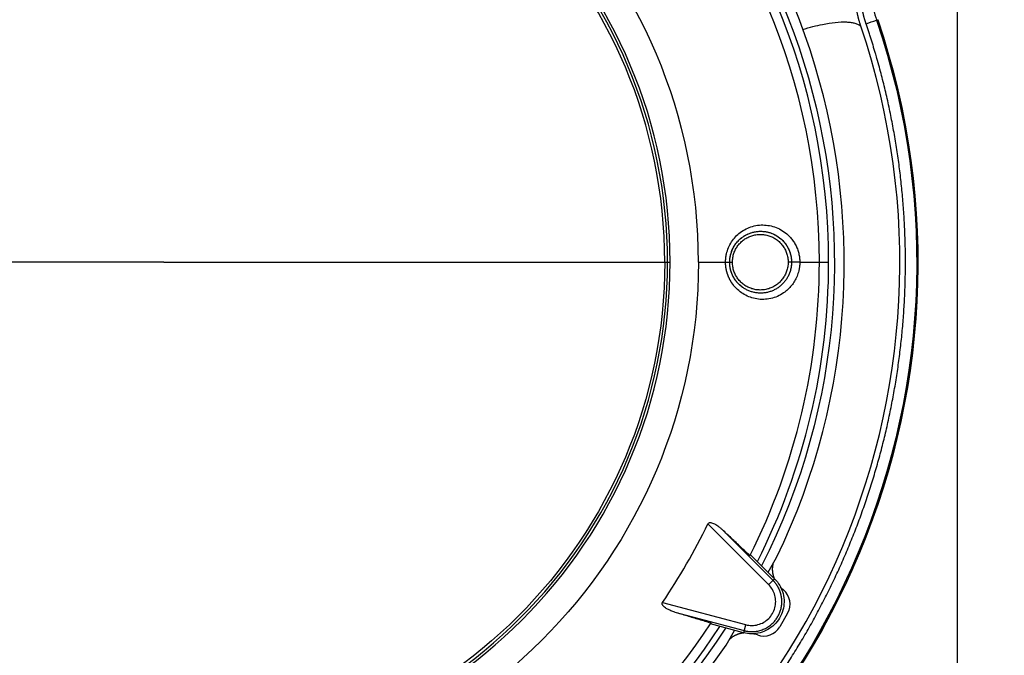
# Model space of a CAD drawing. Extents: x 5 to 1183, y 2 to 836.
# Drawn here: x 334 to 493, y 200 to 303 of the extents above; entities that cross this region are included whole.
import ezdxf

# ---------------------------------------------------------------- set-up
doc = ezdxf.new("R2010")
doc.units = 0
doc.layers.add('1', color=7, linetype='CONTINUOUS')
doc.layers.add('202', color=7, linetype='CONTINUOUS')

msp = doc.modelspace()

# ---------------------------------------------------------------- linework, layer by layer
at = {"layer": '1', "color": 252, "linetype": 'CONTINUOUS'}
for p, q in [((356.946, 263.803), (275.946, 263.803)), ((356.946, 263.803), (437.946, 263.803)), ((437.946, 263.803), (438.396, 263.803)), ((438.396, 263.803), (438.816, 263.803)), ((443.396, 263.803), (447.783, 263.803)), ((459.783, 263.803), (462.946, 263.803)), ((462.946, 263.803), (464.446, 263.803)), ((454.754, 211.639), (444.915, 221.477)), ((455.458, 212.343), (447.283, 220.519)), ((451.806, 216.5), (455.711, 212.596)), ((454.657, 213.65), (456.031, 216.032)), ((456.815, 211.098), (457.147, 210.82)), ((437.586, 208.783), (451.026, 205.182)), ((439.6, 207.212), (450.768, 204.22)), ((457.814, 207.036), (456.542, 204.833)), ((450.676, 203.875), (445.342, 205.304)), ((447.86, 201.879), (449.235, 204.26)), ((452.932, 203.519), (452.524, 203.667))]:
    msp.add_line(p, q, dxfattribs=at)
at = {"layer": '1', "color": 252, "linetype": 'CONTINUOUS', "extrusion": (0, 0, -1)}
for radius, start, end in [(108.416, 213.07359, 206.92641), (86.45, 180, 0), (81, 180, 0)]:
    msp.add_arc((-356.946, 263.803), radius, start, end, dxfattribs=at)
at = {"layer": '1', "color": 252, "linetype": 'CONTINUOUS'}
for radius, start, end in [(110, 334.25998, 325.74002), (107.5, 0, 180), (106, 0, 180), (86.45, 0, 180), (81.869, 0, 180), (81.45, 0, 180), (81, 0, 180), (107.5, 180, 326.77031), (106, 180, 326.60335), (81.869, 180, 0), (81.45, 180, 0), (106, 333.39665, 360), (107.5, 333.22781, 0), (97.621, 325.69451, 334.30549)]:
    msp.add_arc((356.946, 263.803), radius, start, end, dxfattribs=at)
at = {"layer": '1', "color": 143, "linetype": 'CONTINUOUS', "extrusion": (0, 0, -1)}
for radius, start, end in [(121.716, 161.24102, 246.75897), (121.911, 161.23367, 246.76643)]:
    msp.add_arc((-356.946, 263.803), radius, start, end, dxfattribs=at)
at = {"layer": '1', "color": 143, "linetype": 'CONTINUOUS'}
for radius, start, end in [(121.912, 0, 18.76616), (118.998, 293.2911, 18.70889), (121.912, 293.23395, 0)]:
    msp.add_arc((356.946, 263.803), radius, start, end, dxfattribs=at)
at = {"layer": '1', "color": 252, "linetype": 'CONTINUOUS'}
for centre, major_axis, start_param, end_param in [((455.196, 208.525), (2.974, 0.524), 5.5882424, 6.9781282), ((453.944, 206.355), (-1.033, 2.837), 2.4466497, 3.8365356)]:
    msp.add_ellipse(centre, major_axis=major_axis, ratio=0.993541, start_param=start_param, end_param=end_param, dxfattribs=at)
at = {"layer": '1', "color": 143, "linetype": 'CONTINUOUS'}
for points, degree, knots in [([(469.657, 301.973), (469.641, 302.02), (469.609, 302.114), (469.564, 302.254), (469.52, 302.395), (469.477, 302.534), (469.435, 302.674), (469.395, 302.813), (469.356, 302.952), (469.318, 303.091), (469.281, 303.229), (469.246, 303.367), (469.212, 303.504), (469.18, 303.641), (469.148, 303.777), (469.118, 303.913), (469.089, 304.049), (469.061, 304.184), (469.035, 304.318), (469.009, 304.452), (468.985, 304.585), (468.962, 304.718), (468.939, 304.85), (468.918, 304.981), (468.899, 305.112), (468.88, 305.242), (468.862, 305.371), (468.845, 305.5), (468.829, 305.629), (468.815, 305.756), (468.794, 305.947), (468.77, 306.201), (468.745, 306.518), (468.726, 306.834), (468.713, 307.148), (468.705, 307.46), (468.703, 307.771), (468.705, 308.079), (468.713, 308.385), (468.727, 308.688), (468.745, 308.99), (468.768, 309.288), (468.795, 309.584), (468.818, 309.781), (468.829, 309.878)], 3, [0, 0, 0, 0, 0.0185213, 0.0369589, 0.055312, 0.0735797, 0.0917612, 0.1098558, 0.1278626, 0.1457809, 0.16361, 0.181349, 0.1989973, 0.2165542, 0.234019, 0.2513911, 0.2686698, 0.2858545, 0.3029445, 0.3199394, 0.3368384, 0.3536411, 0.3703469, 0.3869553, 0.4034658, 0.4198778, 0.4361909, 0.4524047, 0.4685187, 0.4845324, 0.5004455, 0.5403839, 0.5800904, 0.619559, 0.6587839, 0.6977595, 0.7364807, 0.7749421, 0.813139, 0.8510667, 0.8887208, 0.926097, 0.9631913, 1, 1, 1, 1]), ([(470.5, 302.37), (470.186, 303.295), (469.978, 304.258), (469.772, 305.217), (469.676, 306.19), (469.485, 308.141), (469.744, 310.088)], 2, [0, 0, 0, 0.25, 0.25, 0.5, 0.5, 1, 1, 1]), ([(471.566, 310.186), (471.472, 309.582), (471.415, 308.972), (471.374, 307.749), (471.39, 307.137), (471.497, 305.919), (471.587, 305.313), (471.839, 304.116), (472.001, 303.525), (472.197, 302.946)], 3, [0, 0, 0, 0, 0.25, 0.25, 0.5, 0.5, 0.75, 0.75, 1, 1, 1, 1]), ([(460.207, 301.438), (461.395, 301.786), (463.299, 302.265), (465.623, 302.636), (467.093, 302.693), (468.078, 302.596), (468.705, 302.457), (469.236, 302.26), (469.517, 302.069), (469.657, 301.973)], 3, [0, 0, 0, 0, 0.2430288, 0.4256279, 0.6222997, 0.7216688, 0.8113507, 0.9056802, 1, 1, 1, 1]), ([(472.197, 302.946), (472.239, 302.962), (472.351, 303.006), (472.367, 303.017), (472.377, 303.023)], 3, [0, 0, 0, 0, 0.3692821, 1, 1, 1, 1])]:
    msp.add_open_spline(points, degree=degree, knots=knots, dxfattribs=at)
for points, degree in [([(470.501, 302.37), (471.066, 302.562), (471.632, 302.754), (472.197, 302.946)], 3), ([(404.269, 153.611), (409.412, 155.819), (419.242, 161.176), (428.531, 167.425), (437.198, 174.512), (445.166, 182.376), (452.368, 190.947), (458.739, 200.153), (464.226, 209.912), (468.779, 220.139), (472.36, 230.746), (474.938, 241.641), (476.489, 252.728), (477.001, 263.912), (476.469, 275.094), (474.898, 286.179), (472.301, 297.069), (470.5, 302.37)], 2)]:
    msp.add_open_spline(points, degree=degree, dxfattribs=at)
at = {"layer": '1', "color": 252, "linetype": 'CONTINUOUS'}
for points, degree, knots in [([(447.783, 263.803), (447.791, 264.03), (447.805, 264.483), (448.007, 265.627), (448.654, 267.162), (450.138, 268.75), (452.116, 269.733), (454.365, 269.935), (456.549, 269.307), (457.969, 268.212), (458.734, 267.23), (459.107, 266.612), (459.404, 265.95), (459.62, 265.254), (459.759, 264.535), (459.775, 264.047), (459.783, 263.803)], 3, [0, 0, 0, 0, 0.0350291, 0.0700242, 0.179609, 0.2892606, 0.410432, 0.5316488, 0.6528103, 0.7739116, 0.8115943, 0.8492746, 0.8869557, 0.9246363, 0.9623119, 1, 1, 1, 1]), ([(448.446, 263.803), (448.447, 263.851), (448.448, 263.945), (448.454, 264.087), (448.464, 264.228), (448.478, 264.369), (448.496, 264.51), (448.518, 264.649), (448.544, 264.788), (448.614, 265.113), (448.767, 265.612), (449.067, 266.25), (449.449, 266.834), (449.903, 267.353), (450.485, 267.86), (451.212, 268.309), (452.084, 268.644), (452.997, 268.812), (453.923, 268.809), (454.836, 268.636), (455.708, 268.296), (456.511, 267.792), (457, 267.337), (457.245, 267.055), (457.294, 266.996), (457.343, 266.937), (457.391, 266.876), (457.438, 266.815), (457.484, 266.753), (457.529, 266.69), (457.574, 266.626), (457.617, 266.562), (457.659, 266.496), (457.701, 266.43), (457.741, 266.364), (457.781, 266.297), (457.819, 266.229), (457.856, 266.16), (457.893, 266.091), (457.928, 266.021), (457.962, 265.95), (457.995, 265.879), (458.027, 265.807), (458.058, 265.735), (458.088, 265.662), (458.117, 265.589), (458.145, 265.515), (458.171, 265.44), (458.196, 265.366), (458.22, 265.29), (458.243, 265.215), (458.265, 265.138), (458.286, 265.062), (458.305, 264.985), (458.323, 264.908), (458.34, 264.83), (458.356, 264.753), (458.37, 264.674), (458.383, 264.596), (458.395, 264.517), (458.406, 264.439), (458.415, 264.36), (458.424, 264.28), (458.431, 264.201), (458.436, 264.122), (458.441, 264.042), (458.444, 263.963), (458.446, 263.883), (458.446, 263.83), (458.446, 263.803)], 3, [0, 0, 0, 0, 0.008642, 0.0172879, 0.0259365, 0.0345866, 0.0432372, 0.051887, 0.0605357, 0.0691837, 0.1128683, 0.1565509, 0.2002356, 0.2439153, 0.2876002, 0.3488573, 0.4101189, 0.4713869, 0.5326567, 0.5936329, 0.6546067, 0.7155771, 0.7765474, 0.7814038, 0.7862604, 0.7911171, 0.7959741, 0.8008313, 0.8056886, 0.8105461, 0.8154037, 0.8202614, 0.825119, 0.8299766, 0.8348342, 0.8396917, 0.8445492, 0.8494067, 0.8542642, 0.8591217, 0.8639792, 0.8688368, 0.8736944, 0.8785521, 0.88341, 0.8882678, 0.8931257, 0.8979837, 0.9028416, 0.9076995, 0.9125574, 0.9174153, 0.9222732, 0.9271312, 0.9319892, 0.9368473, 0.9417056, 0.9465642, 0.951423, 0.9562822, 0.9611416, 0.966001, 0.9708602, 0.975719, 0.9805772, 0.9854346, 0.990291, 0.9951462, 1, 1, 1, 1]), ([(448.446, 263.803), (448.447, 263.852), (448.448, 263.951), (448.454, 264.098), (448.476, 264.397), (448.544, 264.847), (448.704, 265.424), (448.928, 265.971), (449.21, 266.48), (449.549, 266.954), (449.941, 267.384), (450.38, 267.767), (450.86, 268.096), (451.375, 268.366), (451.918, 268.576), (452.481, 268.721), (453.058, 268.8), (453.639, 268.811), (454.219, 268.755), (454.787, 268.632), (455.338, 268.444), (455.864, 268.193), (456.356, 267.883), (456.81, 267.518), (457.218, 267.103), (457.576, 266.642), (457.827, 266.227), (457.999, 265.878), (458.112, 265.609), (458.209, 265.334), (458.271, 265.122), (458.307, 264.977), (458.325, 264.9), (458.342, 264.823), (458.357, 264.745), (458.371, 264.668), (458.384, 264.59), (458.396, 264.512), (458.407, 264.434), (458.416, 264.355), (458.424, 264.277), (458.431, 264.198), (458.437, 264.119), (458.441, 264.04), (458.444, 263.961), (458.446, 263.882), (458.446, 263.83), (458.446, 263.803)], 3, [0, 0, 0, 0, 0.0093593, 0.0187185, 0.0280775, 0.0666197, 0.1051609, 0.142108, 0.1790552, 0.2160479, 0.2530407, 0.2900504, 0.3270601, 0.3640893, 0.4011185, 0.438163, 0.4752076, 0.5122595, 0.5493114, 0.5863616, 0.6234118, 0.6604491, 0.6974863, 0.7345047, 0.771523, 0.8085347, 0.8455464, 0.8640814, 0.8826163, 0.9011513, 0.9196865, 0.9247059, 0.9297253, 0.9347448, 0.9397643, 0.9447838, 0.9498033, 0.9548228, 0.9598424, 0.964862, 0.9698816, 0.9749012, 0.9799209, 0.9849406, 0.9899604, 0.9949802, 1, 1, 1, 1]), ([(448.897, 263.803), (448.897, 263.929), (448.907, 264.181), (448.954, 264.552), (449.03, 264.91), (449.131, 265.251), (449.257, 265.579), (449.407, 265.895), (449.582, 266.199), (449.779, 266.488), (449.999, 266.76), (450.238, 267.015), (450.497, 267.251), (450.773, 267.465), (451.065, 267.658), (451.372, 267.827), (451.69, 267.972), (452.018, 268.092), (452.355, 268.186), (452.698, 268.253), (453.046, 268.294), (453.395, 268.308), (453.744, 268.294), (454.092, 268.254), (454.435, 268.187), (454.772, 268.093), (455.101, 267.973), (455.419, 267.828), (455.725, 267.659), (456.018, 267.467), (456.294, 267.252), (456.553, 267.017), (456.793, 266.762), (457.013, 266.489), (457.211, 266.2), (457.385, 265.897), (457.536, 265.581), (457.662, 265.253), (457.763, 264.912), (457.839, 264.554), (457.886, 264.183), (457.897, 263.93), (457.897, 263.803)], 3, [0, 0, 0, 0, 0.0266403, 0.0533863, 0.0790607, 0.1040414, 0.1287012, 0.1533789, 0.1781251, 0.2028561, 0.2275751, 0.2523061, 0.2770445, 0.3017848, 0.3265302, 0.3512828, 0.3760405, 0.4008023, 0.4255677, 0.4503371, 0.4751108, 0.4998861, 0.5246606, 0.5494357, 0.5742121, 0.5989856, 0.6237542, 0.6485203, 0.6732834, 0.6980398, 0.7227902, 0.7475377, 0.772278, 0.7970076, 0.8217459, 0.8464929, 0.8711691, 0.8958286, 0.9208101, 0.9464854, 0.9732316, 1, 1, 1, 1]), ([(459.783, 263.803), (459.783, 263.75), (459.783, 263.644), (459.776, 263.484), (459.766, 263.325), (459.751, 263.166), (459.732, 263.008), (459.709, 262.85), (459.681, 262.693), (459.65, 262.537), (459.56, 262.143), (459.36, 261.524), (458.965, 260.725), (458.461, 259.999), (457.861, 259.359), (457.105, 258.756), (456.179, 258.244), (455.09, 257.891), (453.961, 257.749), (452.845, 257.822), (451.777, 258.094), (450.787, 258.548), (449.888, 259.179), (449.35, 259.727), (449.086, 260.056), (449.039, 260.116), (448.993, 260.177), (448.947, 260.238), (448.902, 260.301), (448.858, 260.363), (448.815, 260.427), (448.772, 260.491), (448.731, 260.555), (448.69, 260.62), (448.65, 260.686), (448.61, 260.752), (448.572, 260.819), (448.534, 260.886), (448.497, 260.954), (448.461, 261.023), (448.426, 261.092), (448.392, 261.161), (448.358, 261.231), (448.326, 261.301), (448.294, 261.372), (448.263, 261.443), (448.233, 261.515), (448.204, 261.587), (448.176, 261.66), (448.149, 261.733), (448.123, 261.806), (448.098, 261.88), (448.073, 261.954), (448.05, 262.028), (448.028, 262.103), (448.006, 262.178), (447.986, 262.253), (447.966, 262.329), (447.947, 262.405), (447.93, 262.481), (447.913, 262.558), (447.897, 262.634), (447.882, 262.711), (447.869, 262.788), (447.856, 262.865), (447.844, 262.943), (447.834, 263.021), (447.824, 263.098), (447.815, 263.176), (447.807, 263.254), (447.801, 263.332), (447.795, 263.411), (447.791, 263.489), (447.787, 263.568), (447.785, 263.646), (447.783, 263.725), (447.783, 263.777), (447.783, 263.803)], 3, [0, 0, 0, 0, 0.0082066, 0.0164106, 0.0246128, 0.0328136, 0.0410138, 0.0492135, 0.0574131, 0.0656129, 0.0738128, 0.1199317, 0.1660501, 0.2121716, 0.2582925, 0.3044146, 0.3661095, 0.427807, 0.4895061, 0.5512035, 0.6099481, 0.6686881, 0.7274208, 0.7861498, 0.7901845, 0.7942194, 0.7982544, 0.8022894, 0.8063245, 0.8103596, 0.8143946, 0.8184295, 0.8224644, 0.8264991, 0.8305337, 0.8345683, 0.8386027, 0.8426371, 0.8466714, 0.8507058, 0.8547402, 0.8587748, 0.8628096, 0.8668446, 0.8708798, 0.8749151, 0.8789504, 0.8829858, 0.8870212, 0.8910565, 0.8950917, 0.8991268, 0.9031618, 0.9071966, 0.9112311, 0.9152655, 0.9192997, 0.9233336, 0.9273674, 0.9314009, 0.9354343, 0.9394675, 0.9435006, 0.9475336, 0.9515667, 0.9555998, 0.9596331, 0.9636666, 0.9677004, 0.9717347, 0.9757696, 0.9798052, 0.9838417, 0.9878792, 0.991918, 0.9959582, 1, 1, 1, 1]), ([(450.511, 259.756), (450.413, 259.827), (450.076, 260.09), (449.755, 260.416), (449.529, 260.696), (449.484, 260.753), (449.44, 260.811), (449.397, 260.87), (449.355, 260.929), (449.313, 260.99), (449.272, 261.05), (449.232, 261.112), (449.193, 261.174), (449.155, 261.237), (449.118, 261.301), (449.081, 261.365), (449.046, 261.429), (449.011, 261.495), (448.977, 261.56), (448.945, 261.627), (448.913, 261.694), (448.882, 261.761), (448.852, 261.83), (448.823, 261.898), (448.796, 261.967), (448.769, 262.037), (448.743, 262.107), (448.718, 262.177), (448.694, 262.248), (448.671, 262.319), (448.65, 262.391), (448.629, 262.463), (448.61, 262.536), (448.591, 262.608), (448.574, 262.682), (448.557, 262.755), (448.542, 262.829), (448.528, 262.903), (448.515, 262.977), (448.503, 263.051), (448.492, 263.126), (448.483, 263.201), (448.474, 263.276), (448.467, 263.351), (448.461, 263.426), (448.455, 263.501), (448.451, 263.577), (448.449, 263.652), (448.447, 263.728), (448.447, 263.778), (448.446, 263.803)], 3, [0, 0, 0, 0, 0.0798245, 0.280492, 0.2961294, 0.3117674, 0.3274061, 0.3430456, 0.3586857, 0.3743263, 0.3899671, 0.4056081, 0.421249, 0.4368899, 0.4525306, 0.4681711, 0.4838114, 0.4994515, 0.5150916, 0.5307318, 0.5463722, 0.5620129, 0.5776539, 0.5932954, 0.6089373, 0.6245795, 0.6402219, 0.6558643, 0.6715068, 0.6871493, 0.7027917, 0.7184341, 0.7340765, 0.7497189, 0.7653615, 0.7810044, 0.7966478, 0.812292, 0.8279371, 0.8435834, 0.8592306, 0.8748781, 0.8905253, 0.9061717, 0.9218168, 0.9374598, 0.9531002, 0.9687375, 0.9843709, 1, 1, 1, 1]), ([(458.446, 263.803), (458.446, 263.754), (458.445, 263.656), (458.438, 263.509), (458.416, 263.21), (458.349, 262.76), (458.189, 262.183), (457.965, 261.636), (457.683, 261.127), (457.344, 260.653), (456.952, 260.222), (456.513, 259.84), (456.033, 259.511), (455.518, 259.24), (454.975, 259.031), (454.411, 258.886), (453.835, 258.807), (453.253, 258.796), (452.674, 258.852), (452.105, 258.975), (451.554, 259.163), (451.029, 259.414), (450.536, 259.724), (450.083, 260.089), (449.674, 260.504), (449.317, 260.964), (449.065, 261.38), (448.894, 261.729), (448.781, 261.998), (448.683, 262.272), (448.622, 262.485), (448.586, 262.63), (448.568, 262.707), (448.551, 262.784), (448.536, 262.861), (448.521, 262.939), (448.508, 263.017), (448.497, 263.095), (448.486, 263.173), (448.477, 263.252), (448.469, 263.33), (448.462, 263.409), (448.456, 263.488), (448.452, 263.567), (448.449, 263.645), (448.447, 263.724), (448.446, 263.777), (448.446, 263.803)], 3, [0, 0, 0, 0, 0.0093593, 0.0187185, 0.0280775, 0.0666197, 0.1051609, 0.142108, 0.1790552, 0.2160479, 0.2530407, 0.2900504, 0.3270601, 0.3640893, 0.4011185, 0.438163, 0.4752076, 0.5122595, 0.5493114, 0.5863616, 0.6234118, 0.6604491, 0.6974863, 0.7345047, 0.771523, 0.8085347, 0.8455464, 0.8640814, 0.8826163, 0.9011513, 0.9196865, 0.9247059, 0.9297253, 0.9347448, 0.9397643, 0.9447838, 0.9498033, 0.9548228, 0.9598424, 0.964862, 0.9698816, 0.9749012, 0.9799209, 0.9849406, 0.9899604, 0.9949802, 1, 1, 1, 1]), ([(457.897, 263.803), (457.897, 263.678), (457.886, 263.425), (457.839, 263.055), (457.763, 262.697), (457.662, 262.355), (457.536, 262.028), (457.386, 261.712), (457.212, 261.408), (457.014, 261.119), (456.795, 260.846), (456.555, 260.592), (456.296, 260.356), (456.02, 260.141), (455.728, 259.949), (455.422, 259.78), (455.103, 259.635), (454.775, 259.515), (454.438, 259.421), (454.095, 259.353), (453.748, 259.313), (453.398, 259.299), (453.049, 259.312), (452.701, 259.353), (452.358, 259.42), (452.021, 259.514), (451.692, 259.634), (451.374, 259.778), (451.068, 259.948), (450.775, 260.14), (450.499, 260.355), (450.24, 260.59), (450, 260.845), (449.78, 261.118), (449.583, 261.407), (449.408, 261.71), (449.258, 262.026), (449.132, 262.354), (449.03, 262.695), (448.954, 263.053), (448.907, 263.424), (448.897, 263.677), (448.897, 263.803)], 3, [0, 0, 0, 0, 0.0266403, 0.0533863, 0.0790607, 0.1040414, 0.1287012, 0.1533789, 0.1781251, 0.2028561, 0.2275751, 0.2523061, 0.2770445, 0.3017848, 0.3265302, 0.3512828, 0.3760405, 0.4008023, 0.4255677, 0.4503371, 0.4751108, 0.4998861, 0.5246606, 0.5494357, 0.5742121, 0.5989856, 0.6237542, 0.6485203, 0.6732834, 0.6980398, 0.7227902, 0.7475377, 0.772278, 0.7970076, 0.8217459, 0.8464929, 0.8711691, 0.8958286, 0.9208101, 0.9464854, 0.9732316, 1, 1, 1, 1]), ([(458.446, 263.803), (458.446, 263.754), (458.445, 263.654), (458.438, 263.504), (458.427, 263.355), (458.411, 263.206), (458.391, 263.058), (458.367, 262.911), (458.338, 262.764), (458.263, 262.436), (458.176, 262.163), (458.088, 261.945)], 3, [0, 0, 0, 0, 0.0782881, 0.1566165, 0.2349733, 0.3133466, 0.3917248, 0.4700973, 0.5484592, 0.6268142, 1, 1, 1, 1]), ([(444.915, 221.477), (444.952, 221.531), (445.025, 221.637), (445.261, 221.703), (445.535, 221.664), (445.983, 221.5), (446.441, 221.217), (446.913, 220.855), (447.159, 220.631), (447.283, 220.519)], 3, [0, 0, 0, 0, 0.0639492, 0.1279598, 0.2432913, 0.3589315, 0.6416877, 0.8208377, 1, 1, 1, 1]), ([(451.724, 216.335), (451.223, 216.807), (450.229, 217.743), (448.749, 219.137), (447.769, 220.06), (447.283, 220.519)], 3, [0, 0, 0, 0, 0.3381711, 0.6714975, 1, 1, 1, 1]), ([(455.656, 212.723), (455.617, 212.825), (455.411, 213.464), (455.376, 214.59), (455.514, 215.136)], 2, [0, 0, 0, 0.088449, 0.5442245, 1, 1, 1]), ([(455.711, 212.596), (456.035, 212.274), (456.601, 211.532), (457.132, 210.235), (457.298, 208.847), (457.099, 207.48), (456.56, 206.222), (455.717, 205.147), (454.629, 204.326), (453.365, 203.811), (452.011, 203.639), (451.11, 203.757), (450.676, 203.875)], 3, [0, 0, 0, 0, 0.1002743, 0.2034557, 0.3053009, 0.4047873, 0.5046016, 0.6036023, 0.7025838, 0.801779, 0.9011077, 1, 1, 1, 1]), ([(450.768, 204.22), (450.819, 204.207), (450.922, 204.18), (451.078, 204.147), (451.234, 204.119), (451.391, 204.095), (451.55, 204.077), (451.708, 204.064), (451.867, 204.056), (452.227, 204.05), (452.789, 204.095), (453.532, 204.274), (454.239, 204.566), (454.891, 204.966), (455.441, 205.436), (455.888, 205.947), (456.242, 206.476), (456.523, 207.047), (456.728, 207.65), (456.852, 208.275), (456.882, 208.722), (456.88, 208.982), (456.878, 209.054), (456.875, 209.126), (456.872, 209.198), (456.867, 209.269), (456.861, 209.341), (456.854, 209.413), (456.846, 209.484), (456.837, 209.556), (456.827, 209.627), (456.816, 209.698), (456.804, 209.769), (456.79, 209.84), (456.776, 209.91), (456.761, 209.98), (456.744, 210.05), (456.727, 210.12), (456.708, 210.19), (456.689, 210.259), (456.669, 210.328), (456.647, 210.397), (456.624, 210.465), (456.601, 210.533), (456.576, 210.601), (456.551, 210.668), (456.524, 210.735), (456.497, 210.801), (456.468, 210.867), (456.439, 210.933), (456.408, 210.998), (456.377, 211.063), (456.344, 211.127), (456.311, 211.191), (456.277, 211.254), (456.242, 211.317), (456.206, 211.379), (456.168, 211.441), (456.131, 211.502), (456.092, 211.562), (456.052, 211.622), (456.011, 211.682), (455.97, 211.741), (455.927, 211.799), (455.884, 211.856), (455.84, 211.913), (455.795, 211.969), (455.749, 212.025), (455.703, 212.08), (455.655, 212.134), (455.607, 212.187), (455.558, 212.24), (455.508, 212.292), (455.475, 212.326), (455.458, 212.343)], 3, [0, 0, 0, 0, 0.0125113, 0.0250282, 0.0375486, 0.0500705, 0.0625922, 0.0751126, 0.0876322, 0.1001512, 0.160118, 0.22009, 0.2800581, 0.3400251, 0.3999927, 0.4499705, 0.4999463, 0.549923, 0.5998997, 0.6498764, 0.6998532, 0.705516, 0.7111789, 0.7168417, 0.7225046, 0.7281676, 0.7338306, 0.7394936, 0.7451568, 0.75082, 0.7564832, 0.7621465, 0.7678098, 0.7734731, 0.7791364, 0.7847997, 0.790463, 0.7961263, 0.8017895, 0.8074527, 0.8131158, 0.8187788, 0.8244417, 0.8301046, 0.8357675, 0.8414304, 0.8470933, 0.8527563, 0.8584193, 0.8640824, 0.8697455, 0.8754088, 0.8810721, 0.8867356, 0.8923992, 0.898063, 0.9037269, 0.9093911, 0.9150554, 0.9207201, 0.926385, 0.9320503, 0.9377157, 0.9433813, 0.9490467, 0.9547118, 0.9603765, 0.9660405, 0.9717037, 0.9773658, 0.9830267, 0.9886862, 0.994344, 1, 1, 1, 1]), ([(454.754, 211.639), (454.928, 211.813), (455.102, 211.987), (455.36, 212.245), (455.443, 212.328), (455.458, 212.343)], 3, [0, 0, 0, 0, 0.5, 0.5, 1, 1, 1, 1]), ([(451.026, 205.182), (451.35, 205.094), (452.022, 205.007), (453.031, 205.138), (453.974, 205.528), (454.784, 206.149), (455.405, 206.958), (455.796, 207.901), (455.928, 208.913), (455.794, 209.925), (455.403, 210.864), (454.991, 211.402), (454.754, 211.639)], 3, [0, 0, 0, 0, 0.0995315, 0.1996252, 0.2997601, 0.3998351, 0.4999799, 0.6001639, 0.700323, 0.8004921, 0.9005724, 1, 1, 1, 1]), ([(439.6, 207.212), (439.38, 207.284), (439.026, 207.399), (438.557, 207.607), (438.207, 207.795), (437.901, 208.005), (437.698, 208.195), (437.579, 208.369), (437.528, 208.501), (437.515, 208.65), (437.562, 208.739), (437.586, 208.783)], 3, [0, 0, 0, 0, 0.2485336, 0.4003142, 0.5520759, 0.6762309, 0.8002767, 0.850079, 0.9001433, 0.9496305, 1, 1, 1, 1]), ([(439.6, 207.212), (440.24, 207.02), (441.529, 206.633), (443.477, 206.048), (444.785, 205.655), (445.444, 205.458)], 3, [0, 0, 0, 0, 0.3284433, 0.6617693, 1, 1, 1, 1]), ([(448.378, 202.775), (448.781, 203.167), (449.773, 203.7), (450.588, 203.875), (450.855, 203.896)], 2, [0, 0, 0, 0.4029821, 0.8059643, 1, 1, 1])]:
    msp.add_open_spline(points, degree=degree, knots=knots, dxfattribs=at)
for points, weights in [([(447.783, 263.803), (448.212, 263.803), (448.446, 263.803), (448.446, 263.803)], [1.01841275262, 0.959196130266, 1.04281291945, 1.26926312017]), ([(448.446, 263.803), (448.446, 263.803), (448.632, 263.803), (448.897, 263.803)], [1.10831548615, 0.938749875571, 0.968272807034, 1.19688428054]), ([(458.446, 263.803), (458.446, 263.803), (458.212, 263.803), (457.897, 263.803)], [1.19688427946, 0.934371906845, 0.934371906845, 1.19688427946]), ([(459.783, 263.803), (459.068, 263.803), (458.446, 263.803), (458.446, 263.803)], [1.26932358459, 0.910225471802, 0.910225471802, 1.26932358459]), ([(451.026, 205.182), (450.885, 204.655), (450.78, 204.266), (450.768, 204.22)], [1.15115945734, 0.9495888567, 0.949613517238, 1.15123343895])]:
    msp.add_rational_spline(points, weights, degree=3, dxfattribs=at)
for points, degree in [([(455.458, 212.343), (455.711, 212.596)], 1), ([(456.815, 211.098), (456.727, 211.173), (456.643, 211.251)], 2), ([(450.768, 204.22), (450.737, 204.105), (450.706, 203.99), (450.676, 203.875)], 3), ([(452.307, 203.739), (452.416, 203.706), (452.524, 203.667)], 2)]:
    msp.add_open_spline(points, degree=degree, dxfattribs=at)
at = {"layer": '202', "color": 251, "linetype": 'CONTINUOUS'}
msp.add_line((485.244, 392.08), (485.244, 133.528), dxfattribs=at)

doc.saveas('drawing.dxf')
